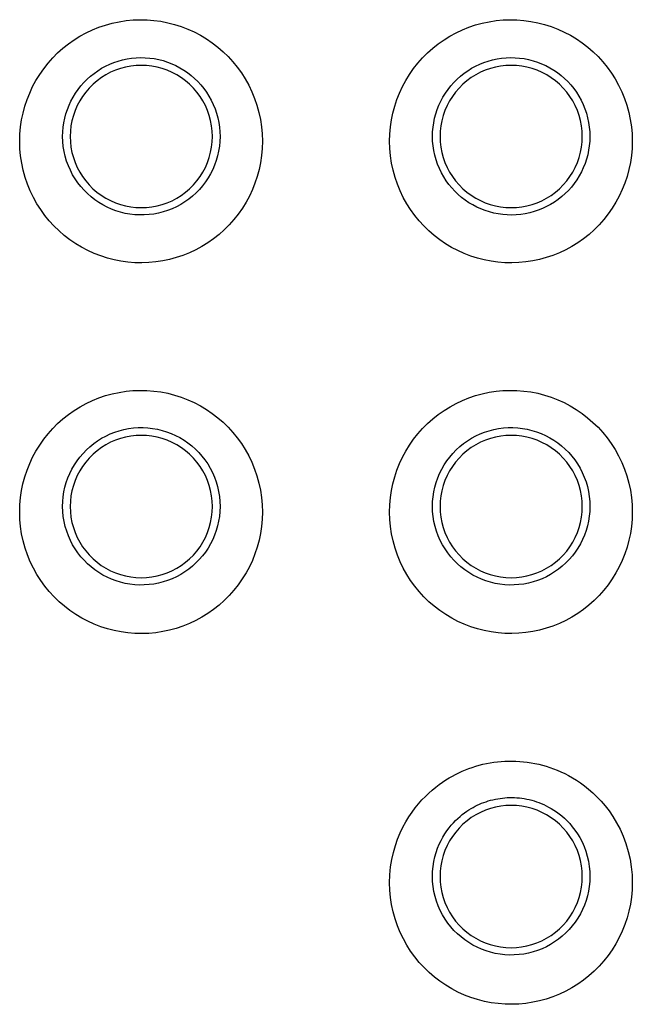
# Model space of a CAD drawing. Units: millimetres. Extents: x -103 to 139, y -78 to 94.
# Drawn here: x 24 to 29, y -54 to -47 of the extents above; entities that cross this region are included whole.
import ezdxf

# ---------------------------------------------------------------- set-up
doc = ezdxf.new("R2010")
doc.units = ezdxf.units.MM
doc.header["$LTSCALE"] = 16.335
doc.layers.add('ASSI', color=7, linetype='CONTINUOUS')

msp = doc.modelspace()

# ---------------------------------------------------------------- linework, layer by layer
at = {"layer": 'ASSI', "color": 250, "linetype": 'CONTINUOUS'}
for points in [[(24.1953, -48.1954), (24.1969, -48.1447), (24.2013, -48.0947), (24.2085, -48.0455), (24.2186, -47.9968), (24.2315, -47.949), (24.2471, -47.9021), (24.2654, -47.8561), (24.2864, -47.8111), (24.3098, -47.7676), (24.3357, -47.7256), (24.364, -47.685), (24.3945, -47.6463), (24.4272, -47.6095), (24.462, -47.5745), (24.4987, -47.5417), (24.5372, -47.5111), (24.5775, -47.4827), (24.6192, -47.4567), (24.6623, -47.4332), (24.7068, -47.4122), (24.7524, -47.3938), (24.7989, -47.3781), (24.8464, -47.365), (24.8944, -47.3547), (24.9429, -47.3473), (24.992, -47.3426), (25.0411, -47.3407), (25.0902, -47.3417), (25.1393, -47.3456), (25.188, -47.3522), (25.2363, -47.3617), (25.2841, -47.374), (25.331, -47.389), (25.3769, -47.4067), (25.422, -47.4271), (25.4656, -47.4499), (25.5079, -47.4753), (25.5488, -47.5032), (25.5879, -47.5334), (25.6252, -47.5657), (25.6607, -47.6003), (25.694, -47.6367), (25.7251, -47.675), (25.7541, -47.7152), (25.7807, -47.7572), (25.8051, -47.8011), (25.8272, -47.8467), (25.8465, -47.8937), (25.863, -47.9422), (25.8768, -47.9921), (25.8876, -48.0424), (25.8952, -48.0929), (25.8998, -48.1439), (25.9013, -48.1954)], [(26.7955, -48.1954), (26.7971, -48.1447), (26.8015, -48.0947), (26.8087, -48.0455), (26.8188, -47.9969), (26.8317, -47.949), (26.8473, -47.9021), (26.8656, -47.8561), (26.8866, -47.8111), (26.9101, -47.7675), (26.936, -47.7254), (26.9643, -47.6848), (26.9949, -47.6461), (27.0276, -47.6092), (27.0626, -47.5742), (27.0993, -47.5414), (27.1379, -47.5108), (27.1783, -47.4823), (27.2201, -47.4563), (27.2633, -47.4328), (27.3078, -47.4118), (27.3534, -47.3935), (27.3999, -47.3778), (27.4474, -47.3648), (27.4954, -47.3546), (27.5439, -47.3472), (27.5929, -47.3425), (27.642, -47.3407), (27.691, -47.3418), (27.7402, -47.3456), (27.7888, -47.3523), (27.837, -47.3618), (27.8848, -47.3741), (27.9316, -47.3891), (27.9776, -47.4068), (28.0226, -47.4272), (28.0662, -47.4501), (28.1084, -47.4755), (28.1493, -47.5034), (28.1884, -47.5335), (28.2256, -47.5659), (28.261, -47.6005), (28.2943, -47.6369), (28.3254, -47.6752), (28.3544, -47.7153), (28.381, -47.7573), (28.4054, -47.8011), (28.4274, -47.8468), (28.4467, -47.8938), (28.4633, -47.9423), (28.477, -47.9921), (28.4878, -48.0424), (28.4954, -48.0929), (28.5, -48.1439), (28.5015, -48.1954)], [(24.4972, -48.1615), (24.4981, -48.1288), (24.5009, -48.0964), (24.5055, -48.0644), (24.512, -48.0328), (24.5203, -48.0019), (24.5304, -47.9714), (24.5422, -47.9416), (24.5557, -47.9125), (24.5709, -47.8842), (24.5877, -47.8569), (24.606, -47.8306), (24.6257, -47.8055), (24.6469, -47.7816), (24.6694, -47.759), (24.6933, -47.7376), (24.7183, -47.7177), (24.7443, -47.6993), (24.7714, -47.6824), (24.7995, -47.6671), (24.8283, -47.6535), (24.858, -47.6415), (24.8883, -47.6312), (24.9191, -47.6227), (24.9503, -47.6161), (24.9819, -47.6112), (25.0137, -47.6082), (25.0455, -47.607), (25.0774, -47.6076), (25.1092, -47.6101), (25.141, -47.6145), (25.1724, -47.6206), (25.2034, -47.6286), (25.234, -47.6383), (25.2639, -47.6499), (25.293, -47.6631), (25.3214, -47.6779), (25.3489, -47.6945), (25.3754, -47.7125), (25.4007, -47.7321), (25.425, -47.7532), (25.448, -47.7756), (25.4696, -47.7993), (25.4897, -47.8241), (25.5084, -47.8501), (25.5257, -47.8774), (25.5416, -47.9059), (25.5558, -47.9355), (25.5683, -47.966), (25.579, -47.9975), (25.5879, -48.0297), (25.5947, -48.0623), (25.5996, -48.0952), (25.6025, -48.1283), (25.6034, -48.1615)], [(27.0972, -48.1615), (27.0981, -48.1288), (27.1009, -48.0964), (27.1055, -48.0644), (27.112, -48.0329), (27.1203, -48.0019), (27.1303, -47.9714), (27.1422, -47.9416), (27.1557, -47.9124), (27.1709, -47.8842), (27.1877, -47.8568), (27.2061, -47.8305), (27.2258, -47.8054), (27.247, -47.7815), (27.2696, -47.7588), (27.2936, -47.7374), (27.3186, -47.7175), (27.3447, -47.6991), (27.3718, -47.6822), (27.3999, -47.6669), (27.4288, -47.6533), (27.4585, -47.6413), (27.4888, -47.6311), (27.5196, -47.6226), (27.5508, -47.616), (27.5823, -47.6112), (27.6141, -47.6081), (27.6459, -47.607), (27.6778, -47.6076), (27.7096, -47.6102), (27.7414, -47.6145), (27.7728, -47.6207), (27.8037, -47.6287), (27.8343, -47.6385), (27.8642, -47.65), (27.8933, -47.6632), (27.9216, -47.6781), (27.9491, -47.6946), (27.9755, -47.7127), (28.0009, -47.7323), (28.0251, -47.7533), (28.0481, -47.7757), (28.0697, -47.7994), (28.0898, -47.8242), (28.1085, -47.8502), (28.1258, -47.8775), (28.1416, -47.9059), (28.1558, -47.9355), (28.1683, -47.966), (28.179, -47.9975), (28.1879, -48.0297), (28.1947, -48.0623), (28.1996, -48.0952), (28.2025, -48.1283), (28.2034, -48.1615)], [(25.9013, -48.1954), (25.8997, -48.2461), (25.8953, -48.2961), (25.888, -48.3454), (25.8779, -48.394), (25.865, -48.4419), (25.8493, -48.4889), (25.8309, -48.5349), (25.8099, -48.5799), (25.7863, -48.6235), (25.7604, -48.6656), (25.7319, -48.7061), (25.7013, -48.7449), (25.6685, -48.7817), (25.6336, -48.8167), (25.5968, -48.8495), (25.5582, -48.8801), (25.5177, -48.9085), (25.4759, -48.9344), (25.4327, -48.9578), (25.3881, -48.9788), (25.3426, -48.9971), (25.2961, -49.0127), (25.2486, -49.0256), (25.2006, -49.0358), (25.1521, -49.0432), (25.1031, -49.0478), (25.0541, -49.0495), (25.005, -49.0484), (24.9559, -49.0445), (24.9073, -49.0378), (24.8592, -49.0283), (24.8116, -49.016), (24.7649, -49.001), (24.7192, -48.9833), (24.6744, -48.963), (24.6309, -48.9402), (24.5888, -48.9149), (24.548, -48.8871), (24.509, -48.8571), (24.4718, -48.8248), (24.4363, -48.7903), (24.403, -48.7539), (24.3719, -48.7156), (24.3428, -48.6755), (24.3162, -48.6335), (24.2917, -48.5896), (24.2697, -48.544), (24.2503, -48.497), (24.2338, -48.4486), (24.22, -48.3988), (24.2092, -48.3485), (24.2015, -48.298), (24.1969, -48.247), (24.1953, -48.1954)], [(25.6034, -48.1615), (25.6023, -48.196), (25.599, -48.2303), (25.5936, -48.2641), (25.5861, -48.2974), (25.5767, -48.33), (25.5653, -48.3619), (25.5519, -48.3931), (25.5366, -48.4235), (25.5196, -48.4528), (25.5007, -48.481), (25.4803, -48.508), (25.4582, -48.5336), (25.4347, -48.5577), (25.4097, -48.5805), (25.3832, -48.6017), (25.3557, -48.6212), (25.3271, -48.6389), (25.2974, -48.6548), (25.2667, -48.669), (25.2353, -48.6812), (25.2033, -48.6915), (25.1707, -48.6999), (25.1376, -48.7062), (25.1043, -48.7105), (25.0709, -48.7127), (25.0372, -48.713), (25.0036, -48.7111), (24.9703, -48.7073), (24.9371, -48.7014), (24.9043, -48.6935), (24.8721, -48.6836), (24.8407, -48.6718), (24.81, -48.6581), (24.7801, -48.6426), (24.7513, -48.6253), (24.7235, -48.6062), (24.6968, -48.5854), (24.6715, -48.563), (24.6475, -48.5391), (24.6252, -48.5139), (24.6044, -48.4873), (24.5852, -48.4593), (24.5675, -48.4298), (24.5516, -48.3992), (24.5375, -48.3674), (24.5254, -48.3345), (24.5154, -48.3006), (24.5075, -48.2663), (24.5019, -48.2316), (24.4984, -48.1966), (24.4972, -48.1615)], [(28.5015, -48.1954), (28.4999, -48.2461), (28.4955, -48.2961), (28.4882, -48.3453), (28.4781, -48.3939), (28.4652, -48.4418), (28.4496, -48.4887), (28.4313, -48.5347), (28.4102, -48.5797), (28.3867, -48.6232), (28.3608, -48.6652), (28.3324, -48.7058), (28.3018, -48.7445), (28.2691, -48.7814), (28.2342, -48.8163), (28.1974, -48.8491), (28.1589, -48.8797), (28.1185, -48.9081), (28.0767, -48.9341), (28.0336, -48.9575), (27.989, -48.9785), (27.9435, -48.9968), (27.8971, -49.0125), (27.8497, -49.0254), (27.8017, -49.0356), (27.7533, -49.0431), (27.7043, -49.0477), (27.6553, -49.0495), (27.6063, -49.0485), (27.5573, -49.0446), (27.5086, -49.038), (27.4605, -49.0285), (27.4127, -49.0162), (27.3659, -49.0013), (27.32, -48.9836), (27.2751, -48.9633), (27.2314, -48.9404), (27.1892, -48.915), (27.1483, -48.8872), (27.1092, -48.8571), (27.072, -48.8248), (27.0365, -48.7903), (27.0032, -48.7538), (26.972, -48.7156), (26.9431, -48.6755), (26.9164, -48.6335), (26.892, -48.5897), (26.8699, -48.5441), (26.8506, -48.4971), (26.834, -48.4486), (26.8202, -48.3988), (26.8094, -48.3485), (26.8017, -48.2979), (26.7971, -48.2469), (26.7955, -48.1954)], [(28.2034, -48.1615), (28.2024, -48.1941), (28.1994, -48.2265), (28.1946, -48.2585), (28.188, -48.2899), (28.1795, -48.3208), (28.1693, -48.3512), (28.1574, -48.381), (28.1437, -48.41), (28.1284, -48.4381), (28.1115, -48.4653), (28.0931, -48.4915), (28.0733, -48.5164), (28.0521, -48.5402), (28.0295, -48.5627), (28.0056, -48.5839), (27.9806, -48.6037), (27.9545, -48.6219), (27.9274, -48.6387), (27.8994, -48.6538), (27.8707, -48.6673), (27.8411, -48.6791), (27.8109, -48.6893), (27.7803, -48.6976), (27.7493, -48.7042), (27.7179, -48.709), (27.6863, -48.7119), (27.6547, -48.7131), (27.623, -48.7124), (27.5914, -48.71), (27.5598, -48.7056), (27.5286, -48.6995), (27.4977, -48.6916), (27.4673, -48.682), (27.4376, -48.6705), (27.4086, -48.6575), (27.3803, -48.6427), (27.3529, -48.6264), (27.3265, -48.6084), (27.3012, -48.589), (27.277, -48.5681), (27.254, -48.5459), (27.2324, -48.5224), (27.2122, -48.4977), (27.1935, -48.4719), (27.1761, -48.4448), (27.1602, -48.4164), (27.1459, -48.387), (27.1333, -48.3566), (27.1224, -48.3252), (27.1134, -48.2931), (27.1064, -48.2605), (27.1014, -48.2277), (27.0983, -48.1946), (27.0972, -48.1615)], [(24.1952, -50.8), (24.1968, -50.7493), (24.2012, -50.6992), (24.2084, -50.6499), (24.2185, -50.6012), (24.2314, -50.5533), (24.247, -50.5063), (24.2654, -50.4603), (24.2864, -50.4153), (24.3099, -50.3718), (24.3358, -50.3298), (24.3641, -50.2892), (24.3946, -50.2505), (24.4273, -50.2137), (24.4622, -50.1788), (24.4988, -50.146), (24.5373, -50.1154), (24.5776, -50.087), (24.6193, -50.0611), (24.6624, -50.0376), (24.7069, -50.0166), (24.7523, -49.9982), (24.7988, -49.9825), (24.8463, -49.9694), (24.8942, -49.9592), (24.9427, -49.9517), (24.9917, -49.947), (25.0408, -49.9451), (25.0898, -49.9461), (25.1389, -49.95), (25.1876, -49.9566), (25.2358, -49.966), (25.2836, -49.9783), (25.3305, -49.9932), (25.3764, -50.0109), (25.4214, -50.0312), (25.4651, -50.0541), (25.5074, -50.0794), (25.5484, -50.1073), (25.5875, -50.1374), (25.6248, -50.1698), (25.6603, -50.2043), (25.6937, -50.2408), (25.7249, -50.2791), (25.7539, -50.3193), (25.7806, -50.3613), (25.805, -50.4052), (25.8271, -50.4509), (25.8465, -50.498), (25.8631, -50.5465), (25.8769, -50.5964), (25.8877, -50.6468), (25.8953, -50.6974), (25.8999, -50.7485), (25.9014, -50.8)], [(26.7954, -50.8), (26.797, -50.7493), (26.8014, -50.6992), (26.8086, -50.6499), (26.8187, -50.6012), (26.8316, -50.5533), (26.8472, -50.5064), (26.8656, -50.4603), (26.8866, -50.4153), (26.9101, -50.3717), (26.9361, -50.3296), (26.9645, -50.289), (26.995, -50.2503), (27.0278, -50.2135), (27.0627, -50.1785), (27.0994, -50.1457), (27.138, -50.115), (27.1784, -50.0866), (27.2202, -50.0607), (27.2633, -50.0372), (27.3079, -50.0162), (27.3534, -49.9979), (27.3998, -49.9822), (27.4473, -49.9692), (27.4952, -49.959), (27.5437, -49.9516), (27.5926, -49.947), (27.6416, -49.9451), (27.6907, -49.9462), (27.7398, -49.95), (27.7884, -49.9567), (27.8366, -49.9661), (27.8843, -49.9784), (27.9311, -49.9934), (27.9771, -50.011), (28.0221, -50.0314), (28.0657, -50.0543), (28.1079, -50.0796), (28.1488, -50.1075), (28.1879, -50.1376), (28.2252, -50.1699), (28.2607, -50.2045), (28.2941, -50.241), (28.3252, -50.2792), (28.3542, -50.3194), (28.3809, -50.3614), (28.4053, -50.4053), (28.4274, -50.451), (28.4467, -50.498), (28.4633, -50.5466), (28.4771, -50.5964), (28.4879, -50.6468), (28.4955, -50.6974), (28.5001, -50.7485), (28.5016, -50.8)], [(24.4971, -50.7615), (24.4981, -50.7269), (24.5012, -50.6925), (24.5064, -50.6586), (24.5137, -50.6253), (24.523, -50.5926), (24.5342, -50.5606), (24.5475, -50.5292), (24.5626, -50.4987), (24.5795, -50.4693), (24.5982, -50.441), (24.6186, -50.4139), (24.6405, -50.3882), (24.664, -50.3639), (24.6889, -50.341), (24.7153, -50.3197), (24.7428, -50.3), (24.7713, -50.2821), (24.8011, -50.266), (24.8318, -50.2517), (24.8632, -50.2393), (24.8954, -50.2288), (24.9281, -50.2203), (24.9613, -50.2139), (24.9948, -50.2095), (25.0284, -50.2071), (25.0622, -50.2068), (25.0959, -50.2085), (25.1295, -50.2124), (25.1629, -50.2182), (25.1959, -50.2262), (25.2284, -50.2361), (25.2601, -50.248), (25.2911, -50.2618), (25.3212, -50.2775), (25.3503, -50.295), (25.3782, -50.3143), (25.405, -50.3353), (25.4304, -50.3579), (25.4544, -50.382), (25.4768, -50.4074), (25.4975, -50.4342), (25.5167, -50.4624), (25.5344, -50.492), (25.5502, -50.5228), (25.5642, -50.5548), (25.5762, -50.5879), (25.5861, -50.6219), (25.5938, -50.6564), (25.5993, -50.6912), (25.6025, -50.7263), (25.6035, -50.7615)], [(27.0971, -50.7615), (27.0981, -50.7269), (27.1012, -50.6925), (27.1064, -50.6586), (27.1137, -50.6253), (27.123, -50.5926), (27.1342, -50.5606), (27.1475, -50.5292), (27.1626, -50.4987), (27.1796, -50.4692), (27.1983, -50.4409), (27.2187, -50.4138), (27.2407, -50.388), (27.2642, -50.3637), (27.2892, -50.3408), (27.3156, -50.3194), (27.3431, -50.2998), (27.3718, -50.2819), (27.4015, -50.2658), (27.4323, -50.2515), (27.4638, -50.2391), (27.4959, -50.2286), (27.5286, -50.2202), (27.5618, -50.2138), (27.5952, -50.2094), (27.6288, -50.2071), (27.6626, -50.2068), (27.6963, -50.2086), (27.7299, -50.2124), (27.7633, -50.2183), (27.7963, -50.2263), (27.8287, -50.2362), (27.8603, -50.2481), (27.8913, -50.2619), (27.9215, -50.2777), (27.9505, -50.2951), (27.9784, -50.3144), (28.0051, -50.3354), (28.0306, -50.358), (28.0545, -50.3821), (28.0768, -50.4075), (28.0976, -50.4343), (28.1168, -50.4625), (28.1344, -50.492), (28.1502, -50.5229), (28.1642, -50.5549), (28.1762, -50.5879), (28.1861, -50.6219), (28.1938, -50.6564), (28.1993, -50.6912), (28.2025, -50.7263), (28.2035, -50.7615)], [(25.6035, -50.7615), (25.6024, -50.7961), (25.599, -50.8304), (25.5936, -50.8643), (25.5861, -50.8975), (25.5767, -50.9301), (25.5652, -50.9621), (25.5518, -50.9934), (25.5365, -51.0237), (25.5194, -51.0531), (25.5006, -51.0812), (25.4801, -51.1082), (25.458, -51.1338), (25.4345, -51.1579), (25.4095, -51.1806), (25.3831, -51.2018), (25.3555, -51.2212), (25.3269, -51.2389), (25.2973, -51.2548), (25.2666, -51.269), (25.2353, -51.2812), (25.2033, -51.2915), (25.1707, -51.2998), (25.1377, -51.3061), (25.1045, -51.3104), (25.071, -51.3126), (25.0374, -51.3129), (25.0039, -51.3111), (24.9706, -51.3072), (24.9374, -51.3014), (24.9047, -51.2935), (24.8726, -51.2837), (24.8411, -51.2719), (24.8104, -51.2583), (24.7805, -51.2427), (24.7517, -51.2255), (24.7239, -51.2065), (24.6972, -51.1857), (24.6718, -51.1633), (24.6479, -51.1394), (24.6255, -51.1142), (24.6046, -51.0876), (24.5853, -51.0596), (24.5676, -51.0301), (24.5517, -50.9994), (24.5376, -50.9676), (24.5255, -50.9347), (24.5154, -50.9008), (24.5075, -50.8664), (24.5018, -50.8317), (24.4983, -50.7966), (24.4971, -50.7615)], [(28.2035, -50.7615), (28.2023, -50.7961), (28.199, -50.8303), (28.1936, -50.8642), (28.1861, -50.8975), (28.1767, -50.93), (28.1653, -50.962), (28.1519, -50.9932), (28.1366, -51.0236), (28.1195, -51.0529), (28.1007, -51.081), (28.0803, -51.108), (28.0583, -51.1335), (28.0347, -51.1577), (28.0097, -51.1804), (27.9834, -51.2015), (27.9559, -51.221), (27.9273, -51.2387), (27.8977, -51.2546), (27.8671, -51.2688), (27.8358, -51.281), (27.8038, -51.2913), (27.7713, -51.2996), (27.7383, -51.306), (27.7051, -51.3103), (27.6717, -51.3126), (27.6381, -51.3129), (27.6046, -51.3111), (27.5713, -51.3073), (27.5381, -51.3015), (27.5053, -51.2937), (27.4731, -51.2839), (27.4416, -51.2721), (27.4107, -51.2584), (27.3807, -51.2429), (27.3518, -51.2256), (27.3239, -51.2065), (27.2972, -51.1857), (27.2718, -51.1632), (27.2478, -51.1394), (27.2254, -51.1141), (27.2046, -51.0876), (27.1854, -51.0596), (27.1677, -51.0302), (27.1517, -50.9995), (27.1376, -50.9676), (27.1255, -50.9347), (27.1154, -50.9008), (27.1075, -50.8664), (27.1018, -50.8317), (27.0983, -50.7966), (27.0971, -50.7615)], [(25.9014, -50.8), (25.8998, -50.8508), (25.8954, -50.9009), (25.8881, -50.9502), (25.8779, -50.9989), (25.865, -51.0469), (25.8493, -51.0938), (25.8309, -51.1399), (25.8098, -51.1849), (25.7862, -51.2285), (25.7602, -51.2706), (25.7318, -51.3112), (25.7011, -51.3499), (25.6683, -51.3867), (25.6334, -51.4217), (25.5966, -51.4544), (25.558, -51.485), (25.5176, -51.5133), (25.4758, -51.5392), (25.4326, -51.5626), (25.388, -51.5836), (25.3425, -51.6018), (25.2961, -51.6174), (25.2487, -51.6304), (25.2008, -51.6405), (25.1523, -51.6479), (25.1034, -51.6525), (25.0544, -51.6543), (25.0054, -51.6532), (24.9564, -51.6493), (24.9078, -51.6426), (24.8598, -51.6331), (24.8122, -51.6209), (24.7655, -51.6059), (24.7198, -51.5883), (24.675, -51.5681), (24.6315, -51.5453), (24.5894, -51.52), (24.5486, -51.4923), (24.5095, -51.4623), (24.4723, -51.43), (24.4367, -51.3955), (24.4034, -51.3591), (24.3722, -51.3208), (24.3431, -51.2806), (24.3163, -51.2386), (24.2919, -51.1947), (24.2698, -51.149), (24.2504, -51.102), (24.2338, -51.0535), (24.2199, -51.0037), (24.2091, -50.9533), (24.2014, -50.9028), (24.1968, -50.8517), (24.1952, -50.8)], [(28.5016, -50.8), (28.5, -50.8508), (28.4956, -50.9008), (28.4883, -50.9501), (28.4782, -50.9988), (28.4652, -51.0467), (28.4496, -51.0936), (28.4312, -51.1396), (28.4101, -51.1847), (28.3866, -51.2282), (28.3606, -51.2703), (28.3322, -51.3108), (28.3016, -51.3495), (28.2689, -51.3863), (28.234, -51.4213), (28.1972, -51.4541), (28.1587, -51.4846), (28.1183, -51.513), (28.0766, -51.5389), (28.0335, -51.5623), (27.989, -51.5833), (27.9435, -51.6016), (27.8971, -51.6172), (27.8497, -51.6302), (27.8019, -51.6404), (27.7535, -51.6478), (27.7046, -51.6524), (27.6557, -51.6542), (27.6067, -51.6532), (27.5577, -51.6494), (27.5091, -51.6428), (27.461, -51.6334), (27.4133, -51.6211), (27.3665, -51.6062), (27.3206, -51.5886), (27.2756, -51.5683), (27.232, -51.5455), (27.1898, -51.5201), (27.1488, -51.4923), (27.1097, -51.4623), (27.0724, -51.43), (27.0369, -51.3954), (27.0035, -51.359), (26.9723, -51.3208), (26.9433, -51.2806), (26.9166, -51.2387), (26.8921, -51.1948), (26.87, -51.1491), (26.8506, -51.1021), (26.834, -51.0535), (26.8201, -51.0037), (26.8093, -50.9533), (26.8016, -50.9027), (26.797, -50.8516), (26.7954, -50.8)], [(26.7953, -53.4048), (26.7976, -53.3484), (26.8028, -53.2941), (26.8108, -53.242), (26.8221, -53.1917), (26.8361, -53.1435), (26.852, -53.098), (26.8696, -53.0552), (26.8891, -53.015), (26.9095, -52.9772), (26.9309, -52.9419), (26.9533, -52.909), (26.9762, -52.8782), (26.9995, -52.8494), (27.0233, -52.8228), (27.0473, -52.7979), (27.0714, -52.7748), (27.0956, -52.7534), (27.1198, -52.7336), (27.1437, -52.7153), (27.1676, -52.6984), (27.1911, -52.6829), (27.2142, -52.6686), (27.237, -52.6556), (27.2598, -52.6435), (27.2825, -52.6323), (27.3051, -52.6219), (27.3283, -52.6122), (27.3521, -52.6029), (27.3765, -52.5943), (27.4011, -52.5864), (27.4263, -52.5792), (27.4518, -52.5727), (27.4774, -52.567), (27.503, -52.5622), (27.5287, -52.5581), (27.5544, -52.5549), (27.5801, -52.5524), (27.6058, -52.5507), (27.6317, -52.5498), (27.6577, -52.5497), (27.6838, -52.5504), (27.7101, -52.5519), (27.7368, -52.5543), (27.7637, -52.5575), (27.7906, -52.5616), (27.8174, -52.5666), (27.8441, -52.5724), (27.8706, -52.5791), (27.8966, -52.5865), (27.9223, -52.5948), (27.9481, -52.6041), (27.9739, -52.6142), (27.9998, -52.6254), (28.0263, -52.638), (28.0534, -52.652), (28.081, -52.6675), (28.1089, -52.6848), (28.1373, -52.7038), (28.1661, -52.7247), (28.1949, -52.7479), (28.2239, -52.7733), (28.253, -52.8009), (28.2817, -52.8314), (28.3101, -52.8647), (28.3381, -52.9008), (28.365, -52.9402), (28.3908, -52.9833), (28.4154, -53.0296), (28.4373, -53.0784), (28.4564, -53.1301), (28.4728, -53.1844), (28.4857, -53.2391), (28.4946, -53.2938), (28.5, -53.349), (28.5018, -53.4048)], [(27.097, -53.3615), (27.098, -53.3251), (27.1014, -53.2899), (27.1068, -53.256), (27.114, -53.2234), (27.1229, -53.1922), (27.1332, -53.1626), (27.1447, -53.1349), (27.1571, -53.1088), (27.1703, -53.0843), (27.1843, -53.0613), (27.1987, -53.0399), (27.2135, -53.0199), (27.2287, -53.0013), (27.244, -52.984), (27.2595, -52.9679), (27.2752, -52.9529), (27.2909, -52.939), (27.3066, -52.926), (27.3222, -52.9141), (27.3377, -52.9031), (27.353, -52.893), (27.368, -52.8838), (27.3827, -52.8754), (27.3974, -52.8675), (27.4122, -52.8602), (27.427, -52.8534), (27.4421, -52.847), (27.4576, -52.841), (27.4734, -52.8354), (27.4895, -52.8302), (27.5058, -52.8255), (27.5223, -52.8213), (27.5389, -52.8176), (27.5556, -52.8145), (27.5723, -52.8119), (27.5891, -52.8097), (27.6058, -52.8081), (27.6225, -52.807), (27.6393, -52.8064), (27.6562, -52.8063), (27.6731, -52.8068), (27.6902, -52.8078), (27.7076, -52.8093), (27.7251, -52.8114), (27.7426, -52.8141), (27.7601, -52.8173), (27.7775, -52.8211), (27.7947, -52.8255), (27.8116, -52.8303), (27.8282, -52.8357), (27.8449, -52.8417), (27.8618, -52.8483), (27.8786, -52.8557), (27.8959, -52.8638), (27.9135, -52.8729), (27.9314, -52.883), (27.9496, -52.8942), (27.968, -52.9066), (27.9866, -52.9202), (28.0054, -52.9353), (28.0242, -52.9518), (28.043, -52.9698), (28.0617, -52.9895), (28.0801, -53.0111), (28.0981, -53.0346), (28.1156, -53.0602), (28.1324, -53.0881), (28.1482, -53.1181), (28.1624, -53.1499), (28.1749, -53.1835), (28.1854, -53.2185), (28.1935, -53.2541), (28.1992, -53.2898), (28.2026, -53.3256), (28.2037, -53.3615)], [(28.5018, -53.4048), (28.5001, -53.4556), (28.4957, -53.5058), (28.4884, -53.5551), (28.4782, -53.6038), (28.4653, -53.6518), (28.4496, -53.6988), (28.4311, -53.7449), (28.41, -53.7899), (28.3865, -53.8335), (28.3605, -53.8755), (28.332, -53.9161), (28.3014, -53.9547), (28.2686, -53.9915), (28.2337, -54.0265), (28.197, -54.0592), (28.1585, -54.0897), (28.1181, -54.118), (28.0764, -54.1439), (28.0333, -54.1673), (27.9889, -54.1882), (27.9435, -54.2065), (27.8972, -54.2221), (27.8499, -54.235), (27.8021, -54.2452), (27.7538, -54.2527), (27.7049, -54.2573), (27.6561, -54.2592), (27.6072, -54.2582), (27.5582, -54.2544), (27.5097, -54.2478), (27.4616, -54.2384), (27.414, -54.2262), (27.3672, -54.2114), (27.3213, -54.1938), (27.2763, -54.1735), (27.2327, -54.1508), (27.1904, -54.1255), (27.1495, -54.0977), (27.1103, -54.0677), (27.0729, -54.0354), (27.0374, -54.0009), (27.0039, -53.9645), (26.9727, -53.9262), (26.9436, -53.886), (26.9168, -53.844), (26.8923, -53.8001), (26.8701, -53.7544), (26.8506, -53.7073), (26.834, -53.6587), (26.8201, -53.6088), (26.8092, -53.5583), (26.8015, -53.5077), (26.7969, -53.4565), (26.7953, -53.4048)], [(28.2037, -53.3615), (28.2025, -53.3961), (28.1991, -53.4305), (28.1937, -53.4644), (28.1862, -53.4976), (28.1767, -53.5303), (28.1652, -53.5622), (28.1518, -53.5935), (28.1365, -53.6238), (28.1194, -53.6531), (28.1006, -53.6813), (28.0801, -53.7082), (28.0581, -53.7337), (28.0345, -53.7578), (28.0095, -53.7805), (27.9832, -53.8016), (27.9557, -53.821), (27.9272, -53.8387), (27.8976, -53.8546), (27.867, -53.8687), (27.8357, -53.8809), (27.8038, -53.8912), (27.7713, -53.8995), (27.7384, -53.9059), (27.7053, -53.9102), (27.6719, -53.9125), (27.6384, -53.9128), (27.605, -53.9111), (27.5717, -53.9073), (27.5385, -53.9015), (27.5057, -53.8937), (27.4736, -53.8839), (27.4421, -53.8722), (27.4112, -53.8586), (27.3812, -53.8431), (27.3522, -53.8258), (27.3244, -53.8068), (27.2976, -53.786), (27.2722, -53.7636), (27.2482, -53.7397), (27.2258, -53.7145), (27.2049, -53.6879), (27.1856, -53.6599), (27.1678, -53.6305), (27.1518, -53.5998), (27.1377, -53.5679), (27.1255, -53.5349), (27.1153, -53.501), (27.1074, -53.4666), (27.1017, -53.4318), (27.0982, -53.3967), (27.097, -53.3615)]]:
    msp.add_lwpolyline(points, dxfattribs=at)
at = {"layer": 'ASSI', "color": 7, "linetype": 'CONTINUOUS'}
for points in [[(25.5502, -48.1615), (25.5488, -48.1237), (25.5446, -48.0866), (25.5377, -48.0501), (25.528, -48.0141), (25.5156, -47.9787), (25.5007, -47.9445), (25.4832, -47.9114), (25.4632, -47.8796), (25.441, -47.8495), (25.4167, -47.8213), (25.3901, -47.7948), (25.3618, -47.7704), (25.3318, -47.7483), (25.2999, -47.7283), (25.2669, -47.7109), (25.2327, -47.696), (25.1973, -47.6836), (25.1614, -47.674), (25.1248, -47.6671), (25.0877, -47.6629), (25.0505, -47.6615), (25.0134, -47.6628), (24.9763, -47.667), (24.9398, -47.6738), (24.9039, -47.6834), (24.8685, -47.6957), (24.8343, -47.7105), (24.8013, -47.7279), (24.7694, -47.7479), (24.7392, -47.77), (24.7108, -47.7944), (24.6842, -47.8209), (24.6597, -47.8492), (24.6375, -47.8794), (24.6174, -47.9113), (24.5998, -47.9444), (24.5849, -47.9787), (24.5724, -48.0142), (24.5628, -48.0503), (24.5559, -48.0868), (24.5517, -48.1238), (24.5502, -48.1615)], [(28.1502, -48.1615), (28.1488, -48.1237), (28.1446, -48.0866), (28.1377, -48.0501), (28.128, -48.0141), (28.1156, -47.9787), (28.1007, -47.9445), (28.0832, -47.9114), (28.0632, -47.8796), (28.041, -47.8495), (28.0166, -47.8213), (27.9901, -47.7948), (27.9618, -47.7704), (27.9318, -47.7483), (27.8999, -47.7283), (27.8669, -47.7109), (27.8327, -47.696), (27.7973, -47.6836), (27.7613, -47.674), (27.7248, -47.6671), (27.6876, -47.6629), (27.6505, -47.6615), (27.6134, -47.6628), (27.5763, -47.667), (27.5398, -47.6738), (27.5039, -47.6834), (27.4685, -47.6957), (27.4343, -47.7105), (27.4012, -47.7279), (27.3693, -47.7479), (27.3392, -47.77), (27.3108, -47.7944), (27.2842, -47.8209), (27.2597, -47.8492), (27.2374, -47.8794), (27.2174, -47.9113), (27.1998, -47.9444), (27.1849, -47.9787), (27.1724, -48.0142), (27.1628, -48.0503), (27.1559, -48.0868), (27.1517, -48.1238), (27.1502, -48.1615)], [(24.5502, -48.1615), (24.5517, -48.1992), (24.5559, -48.2363), (24.5628, -48.2728), (24.5725, -48.3089), (24.5849, -48.3443), (24.5998, -48.3785), (24.6173, -48.4115), (24.6373, -48.4434), (24.6595, -48.4734), (24.6839, -48.5017), (24.7104, -48.5282), (24.7387, -48.5525), (24.7688, -48.5747), (24.8006, -48.5946), (24.8336, -48.6121), (24.8678, -48.627), (24.9032, -48.6393), (24.9392, -48.649), (24.9757, -48.6559), (25.0128, -48.6601), (25.0499, -48.6615), (25.087, -48.6601), (25.1241, -48.656), (25.1606, -48.6491), (25.1965, -48.6396), (25.2319, -48.6273), (25.2661, -48.6124), (25.2992, -48.595), (25.3311, -48.5751), (25.3612, -48.553), (25.3896, -48.5286), (25.4163, -48.5021), (25.4407, -48.4738), (25.463, -48.4436), (25.4831, -48.4117), (25.5006, -48.3786), (25.5156, -48.3443), (25.528, -48.3087), (25.5377, -48.2727), (25.5446, -48.2362), (25.5488, -48.1991), (25.5502, -48.1615)], [(27.1502, -48.1615), (27.1517, -48.1992), (27.1559, -48.2363), (27.1628, -48.2728), (27.1725, -48.3089), (27.1849, -48.3443), (27.1998, -48.3785), (27.2173, -48.4115), (27.2373, -48.4434), (27.2595, -48.4735), (27.2839, -48.5017), (27.3104, -48.5282), (27.3387, -48.5526), (27.3688, -48.5747), (27.4006, -48.5946), (27.4336, -48.6121), (27.4678, -48.627), (27.5032, -48.6393), (27.5392, -48.649), (27.5757, -48.6559), (27.6128, -48.6601), (27.65, -48.6615), (27.687, -48.6601), (27.7241, -48.656), (27.7606, -48.6491), (27.7966, -48.6396), (27.8319, -48.6273), (27.8661, -48.6124), (27.8992, -48.595), (27.9311, -48.5751), (27.9612, -48.553), (27.9896, -48.5286), (28.0163, -48.5021), (28.0407, -48.4738), (28.063, -48.4436), (28.0831, -48.4117), (28.1006, -48.3786), (28.1156, -48.3443), (28.128, -48.3087), (28.1377, -48.2727), (28.1446, -48.2362), (28.1488, -48.1991), (28.1502, -48.1615)], [(25.5502, -50.7615), (25.5488, -50.7237), (25.5446, -50.6865), (25.5377, -50.65), (25.528, -50.6139), (25.5155, -50.5785), (25.5006, -50.5443), (25.4831, -50.5112), (25.463, -50.4794), (25.4409, -50.4493), (25.4165, -50.4211), (25.3899, -50.3946), (25.3616, -50.3703), (25.3316, -50.3482), (25.2998, -50.3282), (25.2668, -50.3108), (25.2326, -50.2959), (25.1972, -50.2836), (25.1613, -50.274), (25.1247, -50.2671), (25.0876, -50.2629), (25.0506, -50.2615), (25.0135, -50.2628), (24.9765, -50.2669), (24.94, -50.2738), (24.9041, -50.2833), (24.8687, -50.2956), (24.8345, -50.3104), (24.8015, -50.3278), (24.7696, -50.3477), (24.7394, -50.3698), (24.711, -50.3942), (24.6844, -50.4207), (24.6599, -50.449), (24.6376, -50.4791), (24.6175, -50.5111), (24.5999, -50.5442), (24.5849, -50.5785), (24.5725, -50.614), (24.5628, -50.6501), (24.5559, -50.6867), (24.5517, -50.7238), (24.5502, -50.7615)], [(28.1502, -50.7615), (28.1488, -50.7237), (28.1446, -50.6865), (28.1377, -50.65), (28.128, -50.6139), (28.1155, -50.5785), (28.1006, -50.5443), (28.0831, -50.5112), (28.063, -50.4794), (28.0408, -50.4493), (28.0165, -50.4211), (27.9899, -50.3946), (27.9616, -50.3703), (27.9316, -50.3482), (27.8997, -50.3282), (27.8667, -50.3108), (27.8326, -50.2959), (27.7972, -50.2836), (27.7612, -50.2739), (27.7247, -50.2671), (27.6876, -50.2629), (27.6505, -50.2615), (27.6135, -50.2628), (27.5764, -50.2669), (27.5399, -50.2738), (27.504, -50.2833), (27.4687, -50.2956), (27.4345, -50.3104), (27.4015, -50.3278), (27.3696, -50.3477), (27.3394, -50.3698), (27.311, -50.3942), (27.2844, -50.4207), (27.2599, -50.449), (27.2376, -50.4791), (27.2175, -50.5111), (27.1999, -50.5442), (27.1849, -50.5785), (27.1725, -50.614), (27.1628, -50.6502), (27.1559, -50.6867), (27.1517, -50.7238), (27.1502, -50.7615)], [(24.5502, -50.7615), (24.5517, -50.7993), (24.5559, -50.8364), (24.5628, -50.8729), (24.5725, -50.909), (24.585, -50.9445), (24.5999, -50.9787), (24.6174, -51.0118), (24.6375, -51.0436), (24.6597, -51.0737), (24.6841, -51.1019), (24.7106, -51.1284), (24.7389, -51.1527), (24.769, -51.1748), (24.8008, -51.1947), (24.8338, -51.2122), (24.868, -51.227), (24.9033, -51.2394), (24.9393, -51.249), (24.9758, -51.2559), (25.0128, -51.2601), (25.0499, -51.2615), (25.087, -51.2601), (25.124, -51.256), (25.1605, -51.2492), (25.1964, -51.2396), (25.2317, -51.2273), (25.2659, -51.2126), (25.2989, -51.1952), (25.3308, -51.1753), (25.361, -51.1532), (25.3894, -51.1288), (25.4161, -51.1023), (25.4405, -51.074), (25.4628, -51.0438), (25.483, -51.0119), (25.5005, -50.9788), (25.5155, -50.9445), (25.528, -50.9089), (25.5377, -50.8728), (25.5446, -50.8363), (25.5488, -50.7992), (25.5502, -50.7615)], [(27.1502, -50.7615), (27.1517, -50.7993), (27.1559, -50.8364), (27.1628, -50.8729), (27.1725, -50.909), (27.185, -50.9445), (27.1999, -50.9787), (27.2174, -51.0118), (27.2375, -51.0436), (27.2597, -51.0737), (27.2841, -51.1019), (27.3106, -51.1284), (27.3389, -51.1527), (27.369, -51.1748), (27.4008, -51.1948), (27.4338, -51.2122), (27.468, -51.227), (27.5033, -51.2394), (27.5393, -51.249), (27.5758, -51.2559), (27.6129, -51.2601), (27.6499, -51.2615), (27.687, -51.2601), (27.724, -51.256), (27.7605, -51.2492), (27.7964, -51.2396), (27.8317, -51.2273), (27.8659, -51.2125), (27.8989, -51.1952), (27.9308, -51.1752), (27.961, -51.1531), (27.9894, -51.1288), (28.0161, -51.1023), (28.0406, -51.074), (28.0628, -51.0438), (28.083, -51.0119), (28.1005, -50.9788), (28.1155, -50.9445), (28.128, -50.9089), (28.1377, -50.8728), (28.1446, -50.8363), (28.1488, -50.7992), (28.1502, -50.7615)], [(28.1502, -53.3615), (28.1488, -53.3236), (28.1446, -53.2864), (28.1376, -53.2498), (28.1279, -53.2137), (28.1154, -53.1783), (28.1005, -53.144), (28.0829, -53.111), (28.0629, -53.0791), (28.0407, -53.0491), (28.0163, -53.0208), (27.9897, -52.9944), (27.9614, -52.9701), (27.9313, -52.948), (27.8995, -52.9281), (27.8665, -52.9107), (27.8324, -52.8959), (27.797, -52.8835), (27.7611, -52.8739), (27.7246, -52.867), (27.6876, -52.8629), (27.6506, -52.8615), (27.6135, -52.8628), (27.5765, -52.8669), (27.5401, -52.8737), (27.5042, -52.8833), (27.4689, -52.8955), (27.4347, -52.9103), (27.4017, -52.9277), (27.3698, -52.9476), (27.3397, -52.9696), (27.3113, -52.9939), (27.2846, -53.0205), (27.2601, -53.0487), (27.2378, -53.0789), (27.2176, -53.1108), (27.2, -53.1439), (27.185, -53.1783), (27.1726, -53.2138), (27.1628, -53.25), (27.1559, -53.2865), (27.1517, -53.3237), (27.1502, -53.3615)], [(27.1502, -53.3615), (27.1517, -53.3993), (27.1559, -53.4365), (27.1629, -53.4731), (27.1726, -53.5092), (27.185, -53.5447), (27.2, -53.579), (27.2176, -53.612), (27.2377, -53.6439), (27.2599, -53.6739), (27.2843, -53.7022), (27.3109, -53.7286), (27.3392, -53.7529), (27.3692, -53.775), (27.401, -53.7949), (27.434, -53.8123), (27.4682, -53.8271), (27.5035, -53.8394), (27.5394, -53.849), (27.5759, -53.8559), (27.6129, -53.8601), (27.6499, -53.8615), (27.6869, -53.8601), (27.7239, -53.856), (27.7603, -53.8492), (27.7962, -53.8397), (27.8315, -53.8274), (27.8657, -53.8127), (27.8987, -53.7953), (27.9306, -53.7754), (27.9607, -53.7534), (27.9891, -53.7291), (28.0158, -53.7025), (28.0403, -53.6743), (28.0627, -53.6441), (28.0828, -53.6122), (28.1004, -53.579), (28.1154, -53.5447), (28.1279, -53.5091), (28.1376, -53.473), (28.1446, -53.4364), (28.1488, -53.3992), (28.1502, -53.3615)]]:
    msp.add_lwpolyline(points, dxfattribs=at)

doc.saveas('drawing.dxf')
